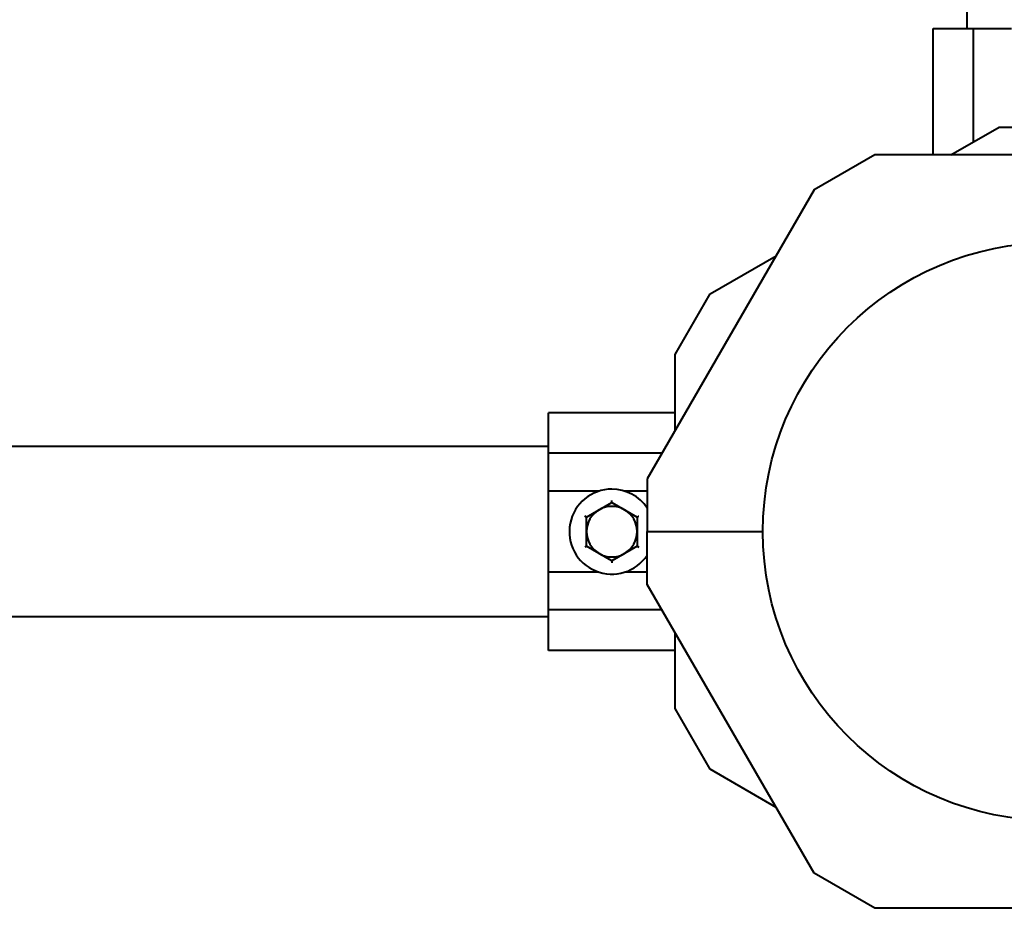
# Model space of a CAD drawing. Units: millimetres. Extents: x 933 to 8062, y -8796 to -2882.
# Drawn here: x 4963 to 5158, y -5161 to -4985 of the extents above; entities that cross this region are included whole.
import ezdxf

# ---------------------------------------------------------------- set-up
doc = ezdxf.new("R2010")
doc.units = ezdxf.units.MM
doc.linetypes.add('K5LT_BASIC', pattern=[0])
doc.layers.add('Системный слой', color=7, linetype='Continuous')

msp = doc.modelspace()

# ---------------------------------------------------------------- linework, layer by layer
at = {"layer": 'Системный слой', "color": 18, "linetype": 'K5LT_BASIC', "lineweight": 40, "true_color": 0x000000}
for p, q in [((5150.52, -4555.6), (5150.52, -4986.6)), ((5150.52, -4555.6), (5150.52, -4986.6)), ((5143.88, -4986.6), (5151.88, -4986.6)), ((5143.88, -5011.6), (5143.88, -4986.6)), ((5143.88, -4986.6), (5151.88, -4986.6)), ((5143.88, -5011.6), (5143.88, -4986.6)), ((5151.88, -5009.02), (5151.88, -4986.6)), ((5151.88, -4986.6), (5159.38, -4986.6)), ((5151.88, -5009.02), (5151.88, -4986.6)), ((5151.88, -4986.6), (5159.38, -4986.6)), ((5147.4, -5011.6), (5156.93, -5006.1)), ((5147.4, -5011.6), (5156.93, -5006.1)), ((5156.93, -5006.1), (5161.59, -5006.1)), ((5156.93, -5006.1), (5161.59, -5006.1)), ((5132.35, -5011.6), (5120.35, -5018.53)), ((5132.35, -5011.6), (5120.35, -5018.53)), ((5202.38, -5011.6), (5132.35, -5011.6)), ((5202.38, -5011.6), (5132.35, -5011.6)), ((5120.35, -5018.53), (5087.37, -5075.66)), ((5120.35, -5018.53), (5087.37, -5075.66)), ((5099.79, -5039.09), (5112.83, -5031.56)), ((5099.79, -5039.09), (5112.83, -5031.56)), ((5092.87, -5051.09), (5099.79, -5039.09)), ((5092.87, -5051.09), (5099.79, -5039.09)), ((5092.87, -5066.14), (5092.87, -5051.09)), ((5092.87, -5066.14), (5092.87, -5051.09)), ((5067.87, -5070.61), (5067.87, -5062.62)), ((5092.87, -5062.62), (5067.87, -5062.62)), ((5067.87, -5070.61), (5067.87, -5062.62)), ((5092.87, -5062.62), (5067.87, -5062.62)), ((5067.87, -5069.25), (3936.87, -5069.25)), ((5067.87, -5069.25), (3936.87, -5069.25)), ((5067.87, -5078.11), (5067.87, -5070.61)), ((5090.28, -5070.61), (5067.87, -5070.61)), ((5067.87, -5078.11), (5067.87, -5070.61)), ((5090.28, -5070.61), (5067.87, -5070.61)), ((5087.37, -5075.66), (5087.37, -5086.1)), ((5087.37, -5075.66), (5087.37, -5086.1)), ((5067.87, -5094.09), (5067.87, -5078.11)), ((5067.87, -5094.09), (5067.87, -5078.11)), ((5077.77, -5078.11), (5067.87, -5078.11)), ((5077.77, -5078.11), (5067.87, -5078.11)), ((5087.37, -5078.11), (5082.96, -5078.11)), ((5087.37, -5078.11), (5082.96, -5078.11)), ((5075.37, -5083.21), (5077.87, -5081.77)), ((5075.37, -5083.21), (5077.87, -5081.77)), ((5077.87, -5081.77), (5080.37, -5080.33)), ((5077.87, -5081.77), (5080.37, -5080.33)), ((5080.37, -5080.33), (5082.87, -5081.77)), ((5080.37, -5080.33), (5082.87, -5081.77)), ((5082.87, -5081.77), (5085.37, -5083.21)), ((5082.87, -5081.77), (5085.37, -5083.21)), ((5075.37, -5083.21), (5075.01, -5083.01)), ((5075.37, -5083.21), (5075.01, -5083.01)), ((5075.37, -5086.1), (5075.37, -5083.21)), ((5075.37, -5086.1), (5075.37, -5083.21)), ((5085.37, -5083.21), (5085.37, -5086.1)), ((5085.37, -5083.21), (5085.37, -5086.1)), ((5075.37, -5088.99), (5075.37, -5086.1)), ((5075.37, -5088.99), (5075.37, -5086.1)), ((5085.37, -5086.1), (5085.37, -5088.99)), ((5085.37, -5086.1), (5085.37, -5088.99)), ((5087.37, -5086.1), (5110.22, -5086.1)), ((5087.37, -5086.1), (5110.22, -5086.1)), ((5087.37, -5096.54), (5087.37, -5086.1)), ((5087.37, -5086.1), (5110.22, -5086.1)), ((5087.37, -5086.1), (5110.22, -5086.1)), ((5087.37, -5096.54), (5087.37, -5086.1)), ((5075.37, -5088.99), (5075.01, -5089.19)), ((5075.37, -5088.99), (5075.01, -5089.19)), ((5077.87, -5090.43), (5075.37, -5088.99)), ((5077.87, -5090.43), (5075.37, -5088.99)), ((5085.37, -5088.99), (5082.87, -5090.43)), ((5085.37, -5088.99), (5082.87, -5090.43)), ((5085.37, -5088.99), (5085.72, -5089.19)), ((5085.37, -5088.99), (5085.72, -5089.19)), ((5080.37, -5091.87), (5077.87, -5090.43)), ((5080.37, -5091.87), (5077.87, -5090.43)), ((5082.87, -5090.43), (5080.37, -5091.87)), ((5082.87, -5090.43), (5080.37, -5091.87)), ((5080.37, -5091.87), (5080.37, -5092.28)), ((5080.37, -5091.87), (5080.37, -5092.28)), ((5067.87, -5101.59), (5067.87, -5094.09)), ((5067.87, -5101.59), (5067.87, -5094.09)), ((5077.77, -5094.09), (5067.87, -5094.09)), ((5077.77, -5094.09), (5067.87, -5094.09)), ((5087.37, -5094.09), (5082.96, -5094.09)), ((5087.37, -5094.09), (5082.96, -5094.09)), ((5120.35, -5153.67), (5087.37, -5096.54)), ((5120.35, -5153.67), (5087.37, -5096.54)), ((5067.87, -5102.95), (3936.87, -5102.95)), ((5067.87, -5102.95), (3936.87, -5102.95)), ((5090.28, -5101.59), (5067.87, -5101.59)), ((5067.87, -5109.58), (5067.87, -5101.59)), ((5090.28, -5101.59), (5067.87, -5101.59)), ((5067.87, -5109.58), (5067.87, -5101.59)), ((5092.87, -5121.11), (5092.87, -5106.06)), ((5092.87, -5121.11), (5092.87, -5106.06)), ((5092.87, -5109.58), (5067.87, -5109.58)), ((5092.87, -5109.58), (5067.87, -5109.58)), ((5099.79, -5133.11), (5092.87, -5121.11)), ((5099.79, -5133.11), (5092.87, -5121.11)), ((5112.83, -5140.64), (5099.79, -5133.11)), ((5112.83, -5140.64), (5099.79, -5133.11)), ((5132.35, -5160.6), (5120.35, -5153.67)), ((5132.35, -5160.6), (5120.35, -5153.67)), ((5202.38, -5160.6), (5132.35, -5160.6)), ((5202.38, -5160.6), (5132.35, -5160.6))]:
    msp.add_line(p, q, dxfattribs=at)
msp.add_circle((5167.37, -5086.1), 57.15, dxfattribs=at)
msp.add_circle((5167.37, -5086.1), 57.15, dxfattribs=at)
for radius, start, end in [(8.4, 90, 326.4427), (8.4, 90, 326.4427), (8.4, 33.5573, 90), (8.4, 33.5573, 90), (5, 120, 180), (5, 120, 180), (5, 60, 120), (5, 60, 120), (5, 0, 60), (5, 0, 60), (5, 180, 240), (5, 180, 240), (5, 300, 0), (5, 300, 0), (5, 240, 300), (5, 240, 300)]:
    msp.add_arc((5080.37, -5086.1), radius, start, end, dxfattribs=at)
for points, knots in [([(5080.37, -5080.33), (5080.37, -5080.33), (5080.37, -5080.32), (5080.37, -5080.3), (5080.37, -5080.26), (5080.37, -5080.21), (5080.37, -5080.14), (5080.37, -5080.06), (5080.37, -5079.99), (5080.37, -5079.94), (5080.37, -5079.92)], [0, 0, 0, 0, 1.745489, 2.629582, 3.873655, 5.475467, 7.094274, 8.376837, 10.159285, 11, 11, 11, 11]), ([(5080.37, -5080.33), (5080.37, -5080.33), (5080.37, -5080.32), (5080.37, -5080.3), (5080.37, -5080.26), (5080.37, -5080.21), (5080.37, -5080.14), (5080.37, -5080.06), (5080.37, -5079.99), (5080.37, -5079.94), (5080.37, -5079.92)], [0, 0, 0, 0, 1.745489, 2.629582, 3.873655, 5.475467, 7.094274, 8.376837, 10.159285, 11, 11, 11, 11]), ([(5085.37, -5083.21), (5085.37, -5083.21), (5085.37, -5083.21), (5085.39, -5083.2), (5085.42, -5083.18), (5085.47, -5083.15), (5085.54, -5083.11), (5085.62, -5083.06), (5085.68, -5083.03), (5085.72, -5083.01)], [0, 0, 0, 0, 1.586766, 2.390426, 3.521244, 4.976876, 6.733534, 8.15412, 10, 10, 10, 10]), ([(5085.37, -5083.21), (5085.37, -5083.21), (5085.37, -5083.21), (5085.39, -5083.2), (5085.42, -5083.18), (5085.47, -5083.15), (5085.54, -5083.11), (5085.62, -5083.06), (5085.68, -5083.03), (5085.72, -5083.01)], [0, 0, 0, 0, 1.586766, 2.390426, 3.521244, 4.976876, 6.733534, 8.15412, 10, 10, 10, 10])]:
    msp.add_open_spline(points, degree=3, knots=knots, dxfattribs=at)

doc.saveas('drawing.dxf')
